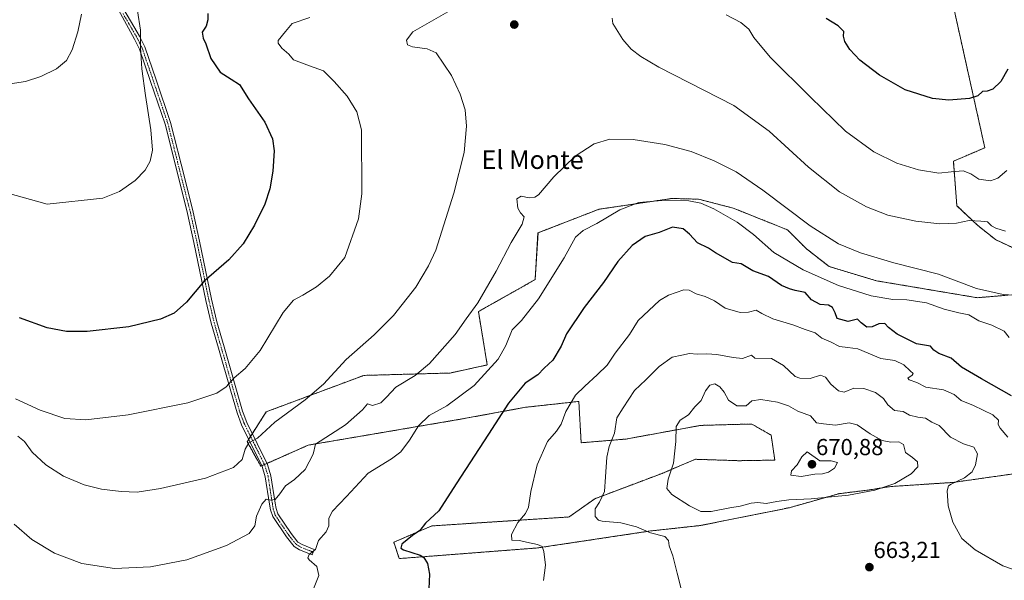
# Model space of a CAD drawing. Units: metres. Extents: x 607556 to 611008, y 4722327 to 4724694.
# Drawn here: x 609482 to 609908, y 4722837 to 4723079 of the extents above; entities that cross this region are included whole.
import ezdxf
from ezdxf.enums import TextEntityAlignment as Align

# ---------------------------------------------------------------- set-up
doc = ezdxf.new("R2010")
doc.units = ezdxf.units.M
doc.header["$MEASUREMENT"] = 0
doc.linetypes.add('TRAZO_Y_PUNTO', pattern=[1, 0.5, -0.25, 0, -0.25])
doc.linetypes.add('TRAZOS', pattern=[0.75, 0.5, -0.25])
for name, color, linetype, lineweight in [('Arbolado forestal', 92, 'TRAZOS', 0), ('Arbolado forestal CxS', 92, 'Continuous', 0), ('Camino', 19, 'Continuous', 0), ('Camino Cxs', 19, 'Continuous', 0), ('Camino eje', 39, 'TRAZO_Y_PUNTO', 13), ('Carátula', 7, 'Continuous', 5), ('Cultivos herbáceos CxS', 92, 'Continuous', 0), ('Curva de nivel maestra', 36, 'Continuous', 30), ('Curva de nivel normal', 36, 'Continuous', 0), ('Punto de cota en terreno', 7, 'Continuous', 0), ('Rótulo de punto de cota en terreno', 19, 'Continuous', 0), ('Texto cartográfico', 19, 'Continuous', 0)]:
    doc.layers.add(name, color=color, linetype=linetype, lineweight=lineweight)
doc.styles.add('Arial', font='txt', dxfattribs={"height": 0.2})

# ---------------------------------------------------------------- blocks, each defined once
blk = doc.blocks.new('*U157')
at = {"layer": 'Cultivos herbáceos CxS', "color": 92, "linetype": 'Continuous', "lineweight": 0}
for points in [[(609908.27, 4723251.58, 612.94), (609898.31, 4723257.42, 610.75), (609895.77, 4723294.13, 608.31), (609895.27, 4723301.45, 607.87), (609892.37, 4723415.03, 600.64), (609891.38, 4723416.1, 600.44), (609877.56, 4723431.01, 597.62), (609875.44, 4723429.53, 597.6), (609874.81, 4723429.08, 597.53), (609867.44, 4723423.92, 596.94), (609876.55, 4723366.74, 604.98), (609880.09, 4723354.09, 605.24), (609877.05, 4723335.87, 604.92), (609883.63, 4723315.11, 605.27), (609879.08, 4723305.5, 604.97), (609884.7, 4723230.63, 610.9), (609878.06, 4723205.8, 610.83), (609861.36, 4723196.69, 608.37), (609899.77, 4723023.86, 627.48), (609886.16, 4723018.04, 628.48), (609887.67, 4722998.81, 632.87), (609896.78, 4722990.2, 635.37), (609904.38, 4722984.13, 636.09), (609911.97, 4722980.59, 636.14)], [(609916.31, 4722960.69, 639.56), (609896.56, 4722959.02, 640.93), (609852.94, 4722966.32, 642.23), (609832.49, 4722972.45, 642.33), (609822.59, 4722980.17, 641.85), (609814.37, 4722988.39, 641.36), (609790.88, 4722997.79, 642.97), (609775.98, 4723001.62, 644.07), (609764.53, 4723001.95, 644.47), (609759.42, 4723001.2, 644.88), (609741, 4722998.49, 644.27), (609732.9, 4722997.3, 643.61), (609706.5, 4722987.07, 641.67), (609705.24, 4722966.83, 643.14), (609680.71, 4722953.03, 640.46), (609684.55, 4722929.96, 644.46), (609668.45, 4722926.46, 641.84), (609631.14, 4722925.43, 636.93), (609588.92, 4722909.69, 633.47), (609580.7, 4722896.76, 634.41), (609586.57, 4722886.19, 637.56), (609607.12, 4722895.28, 639.3), (609671.12, 4722906.16, 647.06), (609671.2, 4722906.17, 647.07), (609701.15, 4722911.63, 651.68), (609724.15, 4722914.19, 655.63), (609725.17, 4722896.3, 657.95), (609744.51, 4722897.89, 660.94), (609776.79, 4722903.81, 666.31), (609786.13, 4722904.07, 667.13), (609798.96, 4722904.41, 666.99), (609800.56, 4722903.49, 667.18), (609807.35, 4722899.56, 667.62), (609808.92, 4722888.8, 669.27), (609793.23, 4722888.54, 669.12), (609792.75, 4722888.55, 669.12), (609788.24, 4722888.71, 668.37), (609782.85, 4722888.88, 667.43), (609774.6, 4722889.16, 666.3), (609760.16, 4722883.06, 664.13), (609731.02, 4722872.1, 659.38), (609731.01, 4722872.1, 659.38), (609720.02, 4722864.21, 658.13), (609660.55, 4722860.35, 650.18), (609644.11, 4722853.3, 649.16), (609646.47, 4722846.22, 648.97), (609706.26, 4722850.82, 654.96), (609755.12, 4722858.15, 660.09), (609776.79, 4722860.53, 661.65), (609799.79, 4722865.13, 663.02), (609815.12, 4722868.2, 663.79), (609836.63, 4722874.29, 665.2), (609849.36, 4722875.86, 665.58), (609859.07, 4722877.39, 664.62), (609885.99, 4722879.14, 659.96), (609913.24, 4722883.01, 655.71)]]:
    blk.add_polyline3d(points, dxfattribs=at)
blk = doc.blocks.new('*U167')
at = {"layer": 'Curva de nivel normal', "color": 36, "linetype": 'Continuous', "lineweight": 0}
for points in [[(609909.24, 4723014.03, 630), (609905.42, 4723010.66, 630), (609902.21, 4723009.51, 630), (609897.18, 4723010.29, 630), (609893.74, 4723012.64, 630), (609890.36, 4723013.84, 630), (609885.19, 4723013.42, 630), (609879.85, 4723012.83, 630), (609871.01, 4723014.29, 630), (609861.69, 4723017.25, 630), (609851.71, 4723022.11, 630), (609839.53, 4723031.1, 630), (609824.4, 4723045.79, 630), (609806.91, 4723063.08, 630), (609799.85, 4723071.5, 630), (609797.66, 4723075.16, 630), (609794.29, 4723078.02, 630), (609787.84, 4723081.31, 630)], [(609607.74, 4723080.18, 630), (609600.2, 4723077.62, 630), (609597.21, 4723074.09, 630), (609594.09, 4723070.22, 630), (609594.12, 4723069.05, 630), (609595.74, 4723066.98, 630), (609598.78, 4723064.33, 630), (609600.71, 4723061.93, 630), (609607.62, 4723059.26, 630), (609613.75, 4723057.16, 630), (609618.26, 4723052.57, 630), (609623.93, 4723046.15, 630), (609628.11, 4723039.46, 630), (609630.12, 4723031.68, 630), (609630.28, 4723003.99, 630), (609628.81, 4722993.17, 630), (609622.87, 4722976.44, 630), (609616.28, 4722968.38, 630), (609610.71, 4722963.8, 630), (609604.82, 4722960.07, 630), (609600.68, 4722958.02, 630), (609596.3, 4722952.62, 630), (609586.24, 4722936.17, 630), (609579.86, 4722928.36, 630), (609575.13, 4722924.43, 630), (609571.58, 4722920.52, 630), (609567.56, 4722917.74, 630), (609555.08, 4722913.55, 630), (609529.18, 4722908.34, 630), (609510.88, 4722906.24, 630), (609501.88, 4722906.75, 630), (609491.09, 4722910.35, 630), (609480.47, 4722915.37, 630)]]:
    blk.add_polyline3d(points, dxfattribs=at)
blk = doc.blocks.new('*U178')
at = {"layer": 'Curva de nivel normal', "color": 36, "linetype": 'Continuous', "lineweight": 0}
blk.add_polyline3d([(609478.22, 4723051.48, 615), (609484.79, 4723052.55, 615), (609491.41, 4723054.64, 615), (609498.26, 4723057.93, 615), (609502.55, 4723061.58, 615), (609505.01, 4723066.24, 615), (609507.49, 4723073.98, 615), (609508.99, 4723081.62, 615)], dxfattribs=at)
blk = doc.blocks.new('*U181')
at = {"layer": 'Curva de nivel normal', "color": 36, "linetype": 'Continuous', "lineweight": 0}
blk.add_polyline3d([(609477.22, 4723004.16, 620), (609494.23, 4722999.44, 620), (609518.32, 4723002.03, 620), (609525.4, 4723004.92, 620), (609532.27, 4723009.75, 620), (609536.55, 4723014.2, 620), (609538.72, 4723018.12, 620), (609539.69, 4723022.76, 620), (609539.09, 4723031.67, 620), (609536.68, 4723046.44, 620), (609535.18, 4723058.06, 620), (609534.62, 4723067.16, 620), (609534.48, 4723074.77, 620), (609533.32, 4723083.11, 620)], dxfattribs=at)
blk = doc.blocks.new('5PATER')
at = {"layer": 'Carátula', "linetype": 'Continuous', "lineweight": 5}
h = blk.add_hatch(color=250, dxfattribs=at)
edge = h.paths.add_edge_path()
edge.add_ellipse((0, 0.01), major_axis=(-1.33, -1.34), ratio=0.999422, start_angle=0, end_angle=360)

msp = doc.modelspace()

# ---------------------------------------------------------------- linework, layer by layer
at = {"layer": 'Arbolado forestal', "color": 92, "linetype": 'TRAZOS', "lineweight": 0}
for points in [[(609911.97, 4722980.59, 636.14), (609904.38, 4722984.13, 636.09), (609896.78, 4722990.21, 635.37), (609887.67, 4722998.81, 632.87), (609886.16, 4723018.04, 628.48), (609899.77, 4723023.86, 627.48), (609884.58, 4723092.2, 619.88)], [(609587.01, 4722886.39, 637.54), (609586.57, 4722886.19, 637.56), (609580.7, 4722896.77, 634.41), (609581.37, 4722897.81, 634.34), (609582.15, 4722899.05, 634.18), (609582.94, 4722900.28, 634.07), (609588.92, 4722909.69, 633.47), (609631.14, 4722925.43, 636.93), (609668.45, 4722926.46, 641.84), (609684.55, 4722929.96, 644.46), (609680.71, 4722953.03, 640.46), (609705.24, 4722966.83, 643.14), (609706.49, 4722987.07, 641.67), (609732.9, 4722997.3, 643.61), (609741, 4722998.49, 644.27), (609759.42, 4723001.2, 644.88), (609764.53, 4723001.95, 644.47), (609775.98, 4723001.62, 644.07), (609790.88, 4722997.79, 642.97), (609814.37, 4722988.39, 641.36), (609822.59, 4722980.17, 641.85), (609832.49, 4722972.45, 642.33), (609852.94, 4722966.32, 642.23), (609896.56, 4722959.02, 640.93), (609908.46, 4722960.03, 639.94)], [(609913.24, 4722883.02, 655.71), (609885.99, 4722879.14, 659.96), (609859.07, 4722877.39, 664.62), (609849.36, 4722875.86, 665.58), (609836.63, 4722874.29, 665.2), (609815.12, 4722868.2, 663.79), (609799.79, 4722865.13, 663.02), (609776.79, 4722860.53, 661.65), (609755.12, 4722858.15, 660.09), (609706.26, 4722850.82, 654.96), (609646.47, 4722846.22, 648.97), (609644.11, 4722853.3, 649.16), (609660.55, 4722860.35, 650.18), (609720.02, 4722864.21, 658.13), (609731.01, 4722872.1, 659.38), (609731.02, 4722872.1, 659.38), (609760.16, 4722883.06, 664.13), (609774.6, 4722889.16, 666.3), (609782.85, 4722888.89, 667.43), (609788.24, 4722888.71, 668.37), (609792.75, 4722888.56, 669.12), (609793.23, 4722888.54, 669.12), (609808.92, 4722888.8, 669.27), (609807.35, 4722899.56, 667.62), (609800.56, 4722903.49, 667.18), (609798.96, 4722904.41, 666.99), (609786.13, 4722904.07, 667.13), (609776.79, 4722903.81, 666.31), (609744.5, 4722897.89, 660.94), (609725.17, 4722896.3, 657.95), (609724.15, 4722914.19, 655.63), (609701.15, 4722911.64, 651.68), (609671.2, 4722906.17, 647.07), (609671.12, 4722906.16, 647.06), (609607.12, 4722895.28, 639.3), (609589.29, 4722887.4, 637.54), (609588.15, 4722886.89, 637.52), (609587.01, 4722886.39, 637.54)]]:
    msp.add_polyline3d(points, dxfattribs=at)
at = {"layer": 'Arbolado forestal CxS', "color": 92, "linetype": 'Continuous', "lineweight": 0}
for points in [[(609911.97, 4722980.59, 636.14), (609904.38, 4722984.13, 636.09), (609896.78, 4722990.2, 635.37), (609887.67, 4722998.81, 632.87), (609886.16, 4723018.04, 628.48), (609899.77, 4723023.86, 627.48), (609861.36, 4723196.69, 608.37), (609878.06, 4723205.8, 610.83), (609884.7, 4723230.63, 610.9), (609879.08, 4723305.5, 604.97), (609883.63, 4723315.11, 605.27), (609877.05, 4723335.87, 604.92), (609880.09, 4723354.09, 605.24), (609876.55, 4723366.74, 604.98), (609867.44, 4723423.92, 596.94), (609874.81, 4723429.08, 597.53), (609875.44, 4723429.53, 597.6), (609877.56, 4723431.01, 597.62), (609891.38, 4723416.1, 600.44), (609892.37, 4723415.03, 600.64), (609895.27, 4723301.45, 607.87), (609895.77, 4723294.13, 608.31), (609898.31, 4723257.42, 610.75), (609908.27, 4723251.58, 612.94)], [(609913.24, 4722883.01, 655.71), (609885.99, 4722879.14, 659.96), (609859.07, 4722877.39, 664.62), (609849.36, 4722875.86, 665.58), (609836.63, 4722874.29, 665.2), (609815.12, 4722868.2, 663.79), (609799.79, 4722865.13, 663.02), (609776.79, 4722860.53, 661.65), (609755.12, 4722858.15, 660.09), (609706.26, 4722850.82, 654.96), (609646.47, 4722846.22, 648.97), (609644.11, 4722853.3, 649.16), (609660.55, 4722860.35, 650.18), (609720.02, 4722864.21, 658.13), (609731.01, 4722872.1, 659.38), (609731.02, 4722872.1, 659.38), (609760.16, 4722883.06, 664.13), (609774.6, 4722889.16, 666.3), (609782.85, 4722888.88, 667.43), (609788.24, 4722888.71, 668.37), (609792.75, 4722888.55, 669.12), (609793.23, 4722888.54, 669.12), (609808.92, 4722888.8, 669.27), (609807.35, 4722899.56, 667.62), (609800.56, 4722903.49, 667.18), (609798.96, 4722904.41, 666.99), (609786.13, 4722904.07, 667.13), (609776.79, 4722903.81, 666.31), (609744.51, 4722897.89, 660.94), (609725.17, 4722896.3, 657.95), (609724.15, 4722914.19, 655.63), (609701.15, 4722911.63, 651.68), (609671.2, 4722906.17, 647.07), (609671.12, 4722906.16, 647.06), (609607.12, 4722895.28, 639.3), (609586.57, 4722886.19, 637.56), (609580.7, 4722896.76, 634.41), (609588.92, 4722909.69, 633.47), (609631.14, 4722925.43, 636.93), (609668.45, 4722926.46, 641.84), (609684.55, 4722929.96, 644.46), (609680.71, 4722953.03, 640.46), (609705.24, 4722966.83, 643.14), (609706.5, 4722987.07, 641.67), (609732.9, 4722997.3, 643.61), (609741, 4722998.49, 644.27), (609759.42, 4723001.2, 644.88), (609764.53, 4723001.95, 644.47), (609775.98, 4723001.62, 644.07), (609790.88, 4722997.79, 642.97), (609814.37, 4722988.39, 641.36), (609822.59, 4722980.17, 641.85), (609832.49, 4722972.45, 642.33), (609852.94, 4722966.32, 642.23), (609896.56, 4722959.02, 640.93), (609916.31, 4722960.69, 639.56)]]:
    msp.add_polyline3d(points, dxfattribs=at)
at = {"layer": 'Camino', "color": 19, "linetype": 'Continuous', "lineweight": 0}
msp.add_polyline3d([(609522.02, 4723092.88, 617.77), (609533.06, 4723073.92, 619.61), (609534.14, 4723072.06, 619.81), (609536.42, 4723067.48, 620.21), (609541.27, 4723053.28, 620.73), (609547.56, 4723034.78, 621.02), (609553.67, 4723010.55, 621.66), (609557.38, 4722996.01, 622.53), (609560.13, 4722983.47, 623.49), (609565.33, 4722958.34, 625.86), (609567.58, 4722948.66, 626.99), (609570.68, 4722937.83, 628.13), (609578.68, 4722909.98, 632.06), (609578.99, 4722909.19, 632.18), (609580.56, 4722905.11, 632.84), (609589.51, 4722886.95, 637.63), (609590.97, 4722882.05, 638.29), (609592.81, 4722870.19, 640.32), (609593.18, 4722867.89, 640.84), (609593.98, 4722865.51, 641.42), (609599.66, 4722857.09, 643.02), (609602.66, 4722853.39, 643.61), (609604.46, 4722852.26, 643.91), (609609.72, 4722850.18, 644.8), (609608.83, 4722847.85, 644.78), (609603.32, 4722850.02, 644.09), (609600.98, 4722851.49, 643.71), (609597.65, 4722855.6, 643.07), (609591.72, 4722864.39, 641.55), (609590.74, 4722867.29, 640.72), (609590.34, 4722869.8, 640.09), (609588.53, 4722881.5, 638.4), (609587.18, 4722886.04, 637.63), (609578.26, 4722904.11, 632.77), (609576.31, 4722909.18, 632.07), (609573.59, 4722918.63, 630.4), (609568.27, 4722937.14, 627.9), (609565.15, 4722948.03, 626.8), (609562.88, 4722957.8, 625.71), (609557.69, 4722982.95, 623.36), (609554.95, 4722995.44, 622.37), (609551.25, 4723009.94, 621.52), (609545.16, 4723034.07, 620.76), (609538.9, 4723052.47, 620.4), (609534.1, 4723066.52, 619.83), (609531.94, 4723070.88, 619.45), (609518.28, 4723096.04, 617.23)], dxfattribs=at)
at = {"layer": 'Camino Cxs', "color": 19, "linetype": 'Continuous', "lineweight": 0}
msp.add_polyline3d([(609522.02, 4723092.88, 617.77), (609533.06, 4723073.92, 619.61), (609534.14, 4723072.06, 619.81), (609536.42, 4723067.48, 620.21), (609541.27, 4723053.28, 620.73), (609547.56, 4723034.78, 621.02), (609553.67, 4723010.55, 621.66), (609557.38, 4722996.01, 622.53), (609560.13, 4722983.47, 623.49), (609565.33, 4722958.34, 625.86), (609567.58, 4722948.66, 626.99), (609570.68, 4722937.83, 628.13), (609578.68, 4722909.98, 632.06), (609578.99, 4722909.19, 632.18), (609580.56, 4722905.11, 632.84), (609589.51, 4722886.95, 637.63), (609590.97, 4722882.05, 638.29), (609592.81, 4722870.19, 640.32), (609593.18, 4722867.89, 640.84), (609593.98, 4722865.51, 641.42), (609599.66, 4722857.09, 643.02), (609602.66, 4722853.39, 643.61), (609604.46, 4722852.26, 643.91), (609609.72, 4722850.18, 644.8), (609608.83, 4722847.85, 644.78), (609603.32, 4722850.02, 644.09), (609600.98, 4722851.49, 643.71), (609597.65, 4722855.6, 643.07), (609591.72, 4722864.39, 641.55), (609590.74, 4722867.29, 640.72), (609590.34, 4722869.8, 640.09), (609588.53, 4722881.5, 638.4), (609587.18, 4722886.04, 637.63), (609578.26, 4722904.11, 632.77), (609576.31, 4722909.18, 632.07), (609573.59, 4722918.63, 630.4), (609568.27, 4722937.14, 627.9), (609565.15, 4722948.03, 626.8), (609562.88, 4722957.8, 625.71), (609557.69, 4722982.95, 623.36), (609554.95, 4722995.44, 622.37), (609551.25, 4723009.94, 621.52), (609545.16, 4723034.07, 620.76), (609538.9, 4723052.47, 620.4), (609534.1, 4723066.52, 619.83), (609531.94, 4723070.88, 619.45), (609518.28, 4723096.04, 617.23)], dxfattribs=at)
at = {"layer": 'Camino eje', "color": 39, "linetype": 'TRAZO_Y_PUNTO', "lineweight": 13}
msp.add_polyline3d([(609526.98, 4723081.88, 618.44), (609532.5, 4723072.4, 619.53), (609533.04, 4723071.47, 619.63), (609534.12, 4723069.29, 619.83), (609535.26, 4723067, 620.03), (609540.09, 4723052.88, 620.56), (609546.36, 4723034.43, 620.91), (609549.42, 4723022.31, 621.09), (609552.46, 4723010.25, 621.59), (609556.17, 4722995.73, 622.47), (609558.91, 4722983.21, 623.43), (609561.51, 4722970.65, 624.55), (609564.11, 4722958.07, 625.79), (609566.37, 4722948.35, 626.92), (609569.48, 4722937.49, 628.02), (609576.14, 4722914.31, 631.35), (609577.57, 4722909.38, 632.1), (609579.41, 4722904.61, 632.81), (609583.87, 4722895.58, 635.06), (609588.35, 4722886.5, 637.61), (609589.75, 4722881.78, 638.35), (609590.67, 4722875.85, 639.06), (609591.58, 4722870, 640.17), (609591.96, 4722867.59, 640.77), (609592.36, 4722866.4, 641.1), (609592.85, 4722864.95, 641.47), (609598.66, 4722856.35, 643.03), (609601.82, 4722852.44, 643.66), (609603.89, 4722851.14, 644), (609606.65, 4722850.06, 644.4), (609609.28, 4722849.02, 644.8)], dxfattribs=at)
at = {"layer": 'Cultivos herbáceos CxS', "color": 92, "linetype": 'Continuous', "lineweight": 0}
for points in [[(609911.97, 4722980.59, 636.14), (609904.38, 4722984.13, 636.09), (609896.78, 4722990.21, 635.37), (609887.67, 4722998.81, 632.87), (609886.16, 4723018.04, 628.48), (609899.77, 4723023.86, 627.48), (609884.58, 4723092.2, 619.88)], [(609587.01, 4722886.39, 637.54), (609586.57, 4722886.19, 637.56), (609580.7, 4722896.77, 634.41), (609581.37, 4722897.81, 634.34), (609582.15, 4722899.05, 634.18), (609582.94, 4722900.28, 634.07), (609588.92, 4722909.69, 633.47), (609631.14, 4722925.43, 636.93), (609668.45, 4722926.46, 641.84), (609684.55, 4722929.96, 644.46), (609680.71, 4722953.03, 640.46), (609705.24, 4722966.83, 643.14), (609706.49, 4722987.07, 641.67), (609732.9, 4722997.3, 643.61), (609741, 4722998.49, 644.27), (609759.42, 4723001.2, 644.88), (609764.53, 4723001.95, 644.47), (609775.98, 4723001.62, 644.07), (609790.88, 4722997.79, 642.97), (609814.37, 4722988.39, 641.36), (609822.59, 4722980.17, 641.85), (609832.49, 4722972.45, 642.33), (609852.94, 4722966.32, 642.23), (609896.56, 4722959.02, 640.93), (609908.46, 4722960.03, 639.94)], [(609913.24, 4722883.02, 655.71), (609885.99, 4722879.14, 659.96), (609859.07, 4722877.39, 664.62), (609849.36, 4722875.86, 665.58), (609836.63, 4722874.29, 665.2), (609815.12, 4722868.2, 663.79), (609799.79, 4722865.13, 663.02), (609776.79, 4722860.53, 661.65), (609755.12, 4722858.15, 660.09), (609706.26, 4722850.82, 654.96), (609646.47, 4722846.22, 648.97), (609644.11, 4722853.3, 649.16), (609660.55, 4722860.35, 650.18), (609720.02, 4722864.21, 658.13), (609731.01, 4722872.1, 659.38), (609731.02, 4722872.1, 659.38), (609760.16, 4722883.06, 664.13), (609774.6, 4722889.16, 666.3), (609782.85, 4722888.89, 667.43), (609788.24, 4722888.71, 668.37), (609792.75, 4722888.56, 669.12), (609793.23, 4722888.54, 669.12), (609808.92, 4722888.8, 669.27), (609807.35, 4722899.56, 667.62), (609800.56, 4722903.49, 667.18), (609798.96, 4722904.41, 666.99), (609786.13, 4722904.07, 667.13), (609776.79, 4722903.81, 666.31), (609744.5, 4722897.89, 660.94), (609725.17, 4722896.3, 657.95), (609724.15, 4722914.19, 655.63), (609701.15, 4722911.64, 651.68), (609671.2, 4722906.17, 647.07), (609671.12, 4722906.16, 647.06), (609607.12, 4722895.28, 639.3), (609589.29, 4722887.4, 637.54), (609588.15, 4722886.89, 637.52), (609587.01, 4722886.39, 637.54)]]:
    msp.add_polyline3d(points, dxfattribs=at)
at = {"layer": 'Curva de nivel maestra', "color": 36, "linetype": 'Continuous', "lineweight": 30}
for points in [[(609563.69, 4723081.93, 625), (609563.74, 4723079.18, 625), (609562.94, 4723076.49, 625), (609561.23, 4723073.78, 625), (609561.64, 4723071.19, 625), (609562.85, 4723068.77, 625), (609565.02, 4723062.4, 625), (609568.98, 4723056.61, 625), (609573.7, 4723053.49, 625), (609577.35, 4723051.27, 625), (609581.25, 4723045.09, 625), (609588.31, 4723034.94, 625), (609591.62, 4723027.75, 625), (609592.34, 4723022.56, 625), (609591.84, 4723013.72, 625), (609590.56, 4723006.15, 625), (609588.32, 4722999.54, 625), (609583.85, 4722990.44, 625), (609578.9, 4722982.33, 625), (609572.7, 4722975.41, 625), (609561.96, 4722966.1, 625), (609554.42, 4722957.06, 625), (609549.09, 4722952.29, 625), (609543.21, 4722949.75, 625), (609529.55, 4722946.48, 625), (609511.55, 4722944.35, 625), (609502.55, 4722944.38, 625), (609494.15, 4722946.02, 625), (609482.25, 4722950.38, 625)], [(609909.72, 4723057.8, 625), (609906.76, 4723052.54, 625), (609903.24, 4723049.2, 625), (609900.85, 4723048.3, 625), (609898.82, 4723048.14, 625), (609896.72, 4723046.38, 625), (609893.16, 4723045.22, 625), (609884.24, 4723044.41, 625), (609877.2, 4723045.14, 625), (609865.36, 4723048.98, 625), (609854.19, 4723055.2, 625), (609845.74, 4723061.81, 625), (609841.39, 4723066.33, 625), (609839.18, 4723069.81, 625), (609838.68, 4723072.09, 625), (609838.75, 4723074.12, 625), (609836.27, 4723076.53, 625), (609831.2, 4723079.79, 625)], [(609911.35, 4722916.65, 650), (609898.28, 4722923.89, 650), (609889.71, 4722928.96, 650), (609885.28, 4722932.84, 650), (609879.84, 4722934.9, 650), (609877.77, 4722936.32, 650), (609876.23, 4722938.01, 650), (609870.18, 4722939.09, 650), (609861.84, 4722943.25, 650), (609858.13, 4722946.08, 650), (609856.54, 4722947.87, 650), (609853.94, 4722947.79, 650), (609851.05, 4722946.41, 650), (609848.69, 4722946.33, 650), (609846.28, 4722948.16, 650), (609844.72, 4722949.77, 650), (609840.62, 4722948.74, 650), (609835.93, 4722950.1, 650), (609834.98, 4722952.54, 650), (609833.93, 4722954.84, 650), (609832.21, 4722955.78, 650), (609828.53, 4722956.11, 650), (609824.81, 4722958.05, 650), (609822.11, 4722961.32, 650), (609817.66, 4722962.09, 650), (609815.3, 4722962.83, 650), (609811.75, 4722964.32, 650), (609806.24, 4722968.14, 650), (609799.45, 4722970.71, 650), (609794.42, 4722973.68, 650), (609790.64, 4722974.29, 650), (609783.3, 4722978.36, 650), (609780.25, 4722980.49, 650), (609775.48, 4722982.8, 650), (609772, 4722986.57, 650), (609769.26, 4722988.88, 650), (609764.67, 4722989.52, 650), (609758.85, 4722987.21, 650), (609752.9, 4722985.52, 650), (609747.16, 4722981.57, 650), (609741.06, 4722974.66, 650), (609734.81, 4722965.58, 650), (609726.42, 4722954.77, 650), (609718.84, 4722943.45, 650), (609716.52, 4722938.02, 650), (609712.86, 4722932, 650), (609709.2, 4722928.63, 650), (609706.36, 4722925.69, 650), (609700.87, 4722922.12, 650), (609693.71, 4722913.46, 650), (609685.11, 4722899.95, 650), (609671.04, 4722878.54, 650), (609663.54, 4722866.91, 650), (609657.82, 4722861.49, 650), (609655.34, 4722858.4, 650), (609652.27, 4722856.23, 650), (609647.64, 4722852.52, 650), (609647.18, 4722850.67, 650), (609648.36, 4722849.97, 650), (609655.49, 4722847.72, 650), (609657.1, 4722846.63, 650), (609658.64, 4722844.05, 650), (609659.55, 4722839.5, 650), (609659.2, 4722833.09, 650)]]:
    msp.add_polyline3d(points, dxfattribs=at)
at = {"layer": 'Curva de nivel normal', "color": 36, "linetype": 'Continuous', "lineweight": 0}
for points in [[(609667.54, 4723082.7, 635), (609652.35, 4723073.98, 635), (609649.59, 4723070.42, 635), (609649.97, 4723068.34, 635), (609652.16, 4723067.52, 635), (609658.56, 4723066.7, 635), (609662.47, 4723064.93, 635), (609669.03, 4723055.16, 635), (609672.84, 4723047.06, 635), (609674.92, 4723040.32, 635), (609675.58, 4723033.15, 635), (609674.6, 4723021.81, 635), (609670.04, 4723004.26, 635), (609662.32, 4722979.54, 635), (609659.19, 4722972.77, 635), (609653.58, 4722963.62, 635), (609644.02, 4722951.39, 635), (609635.6, 4722942.94, 635), (609623.54, 4722932.24, 635), (609613.69, 4722921.71, 635), (609605.83, 4722914.9, 635), (609592.69, 4722905.25, 635), (609585.2, 4722898.31, 635), (609581.36, 4722896.23, 635), (609579.82, 4722893.57, 635), (609578.59, 4722889.02, 635), (609574.8, 4722885.67, 635), (609562.7, 4722881.06, 635), (609543.27, 4722876.46, 635), (609533.14, 4722875.01, 635), (609526.23, 4722875.16, 635), (609517.61, 4722876.24, 635), (609510.23, 4722878.1, 635), (609501.31, 4722881.93, 635), (609493.64, 4722886.82, 635), (609487.7, 4722892.26, 635), (609484.32, 4722896.88, 635), (609481.45, 4722899.17, 635)], [(609908.7, 4722987.79, 635), (609904.56, 4722989.13, 635), (609902.59, 4722990.16, 635), (609900.86, 4722991.77, 635), (609898.07, 4722992.13, 635), (609892.95, 4722992.47, 635), (609887.48, 4722991.2, 635), (609880.37, 4722990.94, 635), (609869.9, 4722992.13, 635), (609857.82, 4722994.72, 635), (609848.53, 4722998.25, 635), (609836.85, 4723004.87, 635), (609823.55, 4723015.49, 635), (609806.42, 4723030.98, 635), (609791.25, 4723042.2, 635), (609758.75, 4723058.69, 635), (609751.04, 4723063.29, 635), (609746.78, 4723066.54, 635), (609743.19, 4723070.65, 635), (609738.88, 4723077.54, 635), (609738.59, 4723079.93, 635)], [(609914.59, 4722960.01, 640), (609907.74, 4722960.37, 640), (609896.1, 4722963.01, 640), (609879.76, 4722969.26, 640), (609860.46, 4722974.15, 640), (609845.94, 4722978.44, 640), (609836.53, 4722982.39, 640), (609824.19, 4722990.14, 640), (609803.76, 4723005.51, 640), (609792.15, 4723013.4, 640), (609782.76, 4723018.23, 640), (609772.72, 4723022.26, 640), (609761.31, 4723025.25, 640), (609747.72, 4723027.48, 640), (609737.6, 4723027.64, 640), (609730.83, 4723025.56, 640), (609722.6, 4723020.22, 640), (609713.41, 4723011.26, 640), (609706.71, 4723003.56, 640), (609705.16, 4723002.47, 640), (609702.62, 4723002.17, 640), (609699.17, 4723003, 640), (609697.36, 4723001.81, 640), (609697.79, 4722997.76, 640), (609698.85, 4722995.71, 640), (609700.53, 4722993.99, 640), (609699.69, 4722990.8, 640), (609694.82, 4722982.83, 640), (609688.37, 4722970.49, 640), (609680.53, 4722956.86, 640), (609675.37, 4722949.86, 640), (609670.61, 4722943.18, 640), (609659.5, 4722930.62, 640), (609653.4, 4722925.35, 640), (609645.01, 4722920.33, 640), (609640.99, 4722916.02, 640), (609638.49, 4722913.64, 640), (609634.97, 4722912.48, 640), (609632.7, 4722913.12, 640), (609630.6, 4722910.53, 640), (609623.28, 4722904.1, 640), (609610.3, 4722895.63, 640), (609609.18, 4722891.43, 640), (609605.71, 4722884.77, 640), (609601.16, 4722880.42, 640), (609597.23, 4722877.69, 640), (609594.87, 4722874.15, 640), (609592.87, 4722871.8, 640), (609590.87, 4722871.49, 640), (609588.94, 4722871.89, 640), (609587.06, 4722869.77, 640), (609584.76, 4722864.5, 640), (609583.94, 4722860.34, 640), (609581.5, 4722857.06, 640), (609571.71, 4722851.82, 640), (609554.58, 4722845.72, 640), (609538.83, 4722842.61, 640), (609523.25, 4722841.97, 640), (609509.24, 4722844.12, 640), (609497.38, 4722848.54, 640), (609487.53, 4722854.42, 640), (609479.84, 4722861.06, 640)], [(609910.35, 4722941.82, 645), (609908.11, 4722944.57, 645), (609902.85, 4722947.2, 645), (609897.2, 4722949.04, 645), (609892.91, 4722951.6, 645), (609888.46, 4722952.46, 645), (609882.24, 4722954.05, 645), (609874.48, 4722956.88, 645), (609865.98, 4722958.1, 645), (609860.02, 4722958.26, 645), (609850.6, 4722959.84, 645), (609836.44, 4722964.34, 645), (609821.25, 4722971.15, 645), (609808.51, 4722978.6, 645), (609799.64, 4722986.3, 645), (609792.58, 4722991.67, 645), (609782.5, 4722997.4, 645), (609776.86, 4722999.9, 645), (609771.74, 4723000.88, 645), (609761.75, 4723001.19, 645), (609750.08, 4723000.21, 645), (609741.86, 4722996.98, 645), (609731.97, 4722991.09, 645), (609725.96, 4722988.1, 645), (609722.78, 4722985.24, 645), (609717.85, 4722976.34, 645), (609706.68, 4722958.58, 645), (609699.42, 4722949.12, 645), (609695.26, 4722945.18, 645), (609692.6, 4722938.42, 645), (609689.22, 4722932.44, 645), (609678.87, 4722921.13, 645), (609666.99, 4722912.31, 645), (609659.47, 4722908.06, 645), (609654.85, 4722903.61, 645), (609650.87, 4722897.42, 645), (609647.2, 4722892.38, 645), (609643.16, 4722889.38, 645), (609633.09, 4722883.1, 645), (609623.67, 4722873.1, 645), (609617.61, 4722866.77, 645), (609616.07, 4722863.77, 645), (609616.08, 4722860.43, 645), (609614.88, 4722857.77, 645), (609611.59, 4722854.03, 645), (609610.19, 4722850.16, 645), (609607.49, 4722847.98, 645), (609606.96, 4722846.54, 645), (609607.47, 4722845.7, 645), (609610.87, 4722842.76, 645), (609611.66, 4722838.89, 645), (609609.4, 4722833.07, 645)], [(609909.76, 4722898.68, 655), (609906.44, 4722902.6, 655), (609905.54, 4722904.27, 655), (609905.64, 4722906.03, 655), (609903.19, 4722908.33, 655), (609894.9, 4722912.42, 655), (609889.54, 4722914.65, 655), (609886.56, 4722917.13, 655), (609881.85, 4722919.18, 655), (609874.19, 4722920.39, 655), (609870.42, 4722922.36, 655), (609866.97, 4722923.45, 655), (609866.48, 4722924.26, 655), (609868.4, 4722925.5, 655), (609868.78, 4722926.28, 655), (609867.44, 4722927.35, 655), (609864.8, 4722930.04, 655), (609860.91, 4722931.81, 655), (609854.76, 4722932.67, 655), (609844.89, 4722936.97, 655), (609840.56, 4722937.43, 655), (609836.9, 4722937.94, 655), (609833, 4722940, 655), (609829.24, 4722941.55, 655), (609826.4, 4722943.83, 655), (609822.05, 4722945.29, 655), (609816.7, 4722947.27, 655), (609808.05, 4722949.93, 655), (609803.35, 4722952.15, 655), (609800.83, 4722953.71, 655), (609797.51, 4722952.75, 655), (609793.96, 4722952.57, 655), (609787.4, 4722954.45, 655), (609782.8, 4722957.69, 655), (609778.87, 4722959.55, 655), (609774.93, 4722960.74, 655), (609771.84, 4722962.22, 655), (609769.54, 4722962.4, 655), (609762.88, 4722960.17, 655), (609759.09, 4722957.89, 655), (609749.86, 4722949.22, 655), (609746.08, 4722943.1, 655), (609739.9, 4722935.03, 655), (609736.42, 4722929.81, 655), (609732.05, 4722925.69, 655), (609726.82, 4722920.74, 655), (609722.65, 4722916.87, 655), (609718.56, 4722909.78, 655), (609716.55, 4722904.36, 655), (609714.45, 4722901.36, 655), (609710.54, 4722896.82, 655), (609706.12, 4722886.72, 655), (609703.39, 4722875.29, 655), (609702.4, 4722868.5, 655), (609701.13, 4722865.69, 655), (609697.8, 4722861.77, 655), (609694.97, 4722856.7, 655), (609695.2, 4722854.2, 655), (609698.47, 4722854.01, 655), (609701.57, 4722853.34, 655), (609706.26, 4722852.37, 655), (609708.24, 4722851.47, 655), (609709.08, 4722849.31, 655), (609709.75, 4722843.31, 655), (609708.92, 4722836.75, 655)], [(609768.56, 4722832.52, 660), (609766.62, 4722839.86, 660), (609764.79, 4722847.36, 660), (609763.23, 4722851.77, 660), (609762.97, 4722854.05, 660), (609761.35, 4722855.73, 660), (609755.2, 4722857.41, 660), (609749.08, 4722859.92, 660), (609742.25, 4722861.7, 660), (609734.19, 4722862.4, 660), (609732.6, 4722862.86, 660), (609731.18, 4722864.43, 660), (609731.18, 4722867.77, 660), (609733.14, 4722870.6, 660), (609735.32, 4722875.19, 660), (609735.69, 4722881.6, 660), (609736.23, 4722890.14, 660), (609737.3, 4722894.66, 660), (609739.6, 4722900.43, 660), (609740.66, 4722907.1, 660), (609743.34, 4722911.43, 660), (609748.21, 4722918.9, 660), (609753.11, 4722923.55, 660), (609758.86, 4722929.28, 660), (609764.53, 4722933.34, 660), (609768.74, 4722934.22, 660), (609772.08, 4722934.96, 660), (609775.38, 4722934.62, 660), (609779.46, 4722934.78, 660), (609783.84, 4722934.4, 660), (609790.91, 4722933.2, 660), (609794.96, 4722932.73, 660), (609798.86, 4722934.2, 660), (609800.31, 4722932.84, 660), (609807.5, 4722932.74, 660), (609812.72, 4722929.7, 660), (609817.67, 4722925.01, 660), (609819.82, 4722924.21, 660), (609824.25, 4722924.1, 660), (609828.64, 4722925.6, 660), (609830.89, 4722924.63, 660), (609833.19, 4722921.66, 660), (609836.45, 4722918.71, 660), (609838.97, 4722918.23, 660), (609843.13, 4722919.97, 660), (609847.5, 4722919.83, 660), (609852.46, 4722917.97, 660), (609855.87, 4722915.44, 660), (609857.8, 4722912.71, 660), (609860.71, 4722910.32, 660), (609864.46, 4722909.85, 660), (609867.19, 4722908.28, 660), (609870.74, 4722907.36, 660), (609874.04, 4722906.93, 660), (609876.86, 4722905.28, 660), (609879.99, 4722903.7, 660), (609884.86, 4722898.68, 660), (609890.6, 4722895.8, 660), (609895.01, 4722894.45, 660), (609896.64, 4722891.54, 660), (609895.75, 4722886.7, 660), (609894.24, 4722883.68, 660), (609891.01, 4722881.08, 660), (609885.17, 4722878.35, 660), (609884.1, 4722877.61, 660), (609883.46, 4722875.53, 660), (609883.9, 4722869.06, 660), (609885.86, 4722861.91, 660), (609889.84, 4722854.9, 660), (609895.56, 4722849.95, 660), (609907.56, 4722843.14, 660), (609917.15, 4722839.73, 660)], [(609781.37, 4722866.54, 665), (609789.47, 4722868.13, 665), (609793.9, 4722868.88, 665), (609798.67, 4722870.24, 665), (609801.65, 4722870.48, 665), (609805.12, 4722870.03, 665), (609809.78, 4722870.94, 665), (609815.05, 4722871.57, 665), (609824.69, 4722872.03, 665), (609840.75, 4722873.6, 665), (609852.16, 4722875.76, 665), (609860.79, 4722878.65, 665), (609867.9, 4722882.91, 665), (609870.73, 4722885.96, 665), (609870.69, 4722888.08, 665), (609868.5, 4722889.97, 665), (609865.52, 4722892.16, 665), (609864.55, 4722895.53, 665), (609862.58, 4722896.7, 665), (609859.17, 4722896.55, 665), (609855.37, 4722897.28, 665), (609850.21, 4722900.12, 665), (609844.53, 4722904.1, 665), (609841.1, 4722904.9, 665), (609835.17, 4722903.98, 665), (609829.99, 4722904.46, 665), (609826.97, 4722904.88, 665), (609824.32, 4722907.89, 665), (609818.95, 4722909.91, 665), (609814.78, 4722912.21, 665), (609810.04, 4722913.89, 665), (609802.91, 4722914.94, 665), (609799.04, 4722914.49, 665), (609796.53, 4722912.28, 665), (609792.53, 4722912.27, 665), (609788.89, 4722914.78, 665), (609787, 4722918.24, 665), (609785.2, 4722920.55, 665), (609783.02, 4722921.8, 665), (609780.86, 4722921.14, 665), (609778.94, 4722918.72, 665), (609777.08, 4722914.62, 665), (609774.3, 4722911.77, 665), (609771.57, 4722908.43, 665), (609768.04, 4722906.1, 665), (609766.28, 4722903.34, 665), (609766.11, 4722896.84, 665), (609765.09, 4722887.43, 665), (609762.75, 4722880.54, 665), (609762.16, 4722876.57, 665), (609764.39, 4722874, 665), (609771.96, 4722869, 665), (609776.9, 4722866.61, 665), (609781.37, 4722866.54, 665)], [(609820.37, 4722881.78, 670), (609826.18, 4722882.78, 670), (609829.53, 4722882.94, 670), (609832.19, 4722883.59, 670), (609834.77, 4722885.28, 670), (609836.04, 4722887.7, 670), (609833.25, 4722888.47, 670), (609828.41, 4722888.48, 670), (609822.86, 4722892.34, 670), (609820.59, 4722890.2, 670), (609818.65, 4722886.77, 670), (609816.15, 4722884.1, 670), (609815.89, 4722882.31, 670), (609820.37, 4722881.78, 670)]]:
    msp.add_polyline3d(points, dxfattribs=at)

# ---------------------------------------------------------------- block references
at = {"layer": 'Cultivos herbáceos CxS', "color": 92, "linetype": 'Continuous', "lineweight": 0}
msp.add_blockref('*U157', (0, 0), dxfattribs=at)
at = {"layer": 'Curva de nivel normal', "color": 36, "linetype": 'Continuous', "lineweight": 0}
for name in ['*U178', '*U181', '*U167']:
    msp.add_blockref(name, (0, 0), dxfattribs=at)
at = {"layer": 'Punto de cota en terreno', "linetype": 'Continuous', "lineweight": 0}
for p in [(609696.23, 4723077.13, 637.54), (609825, 4722887, 670.88), (609849.84, 4722842.51, 663.21)]:
    msp.add_blockref('5PATER', p, dxfattribs=at)

# ---------------------------------------------------------------- texts
at = {"layer": 'Rótulo de punto de cota en terreno', "color": 19, "linetype": 'Continuous', "lineweight": 0, "style": 'Arial'}
for s, p in [('670,88', (609826.76, 4722888.76)), ('663,21', (609851.6, 4722844.27))]:
    msp.add_text(s, height=7, dxfattribs=at).set_placement(p, align=Align.BOTTOM_LEFT)
at = {"layer": 'Texto cartográfico', "color": 19, "linetype": 'Continuous', "lineweight": 0, "style": 'Arial'}
msp.add_text('El Monte', height=8, dxfattribs=at).set_placement((609704.14, 4723018.71), align=Align.MIDDLE_CENTER)

doc.saveas('drawing.dxf')
